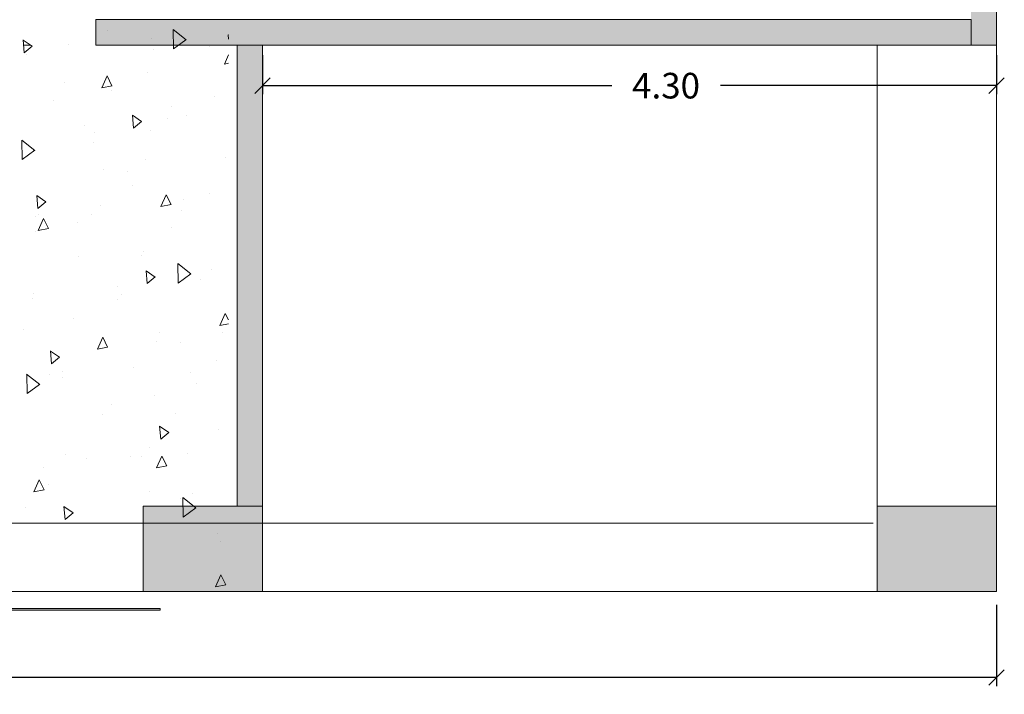
# Model space of a CAD drawing. Units: metres. Extents: x -453930 to 827190, y -456888 to 824232.
# Drawn here: x 500 to 506, y -7 to -3 of the extents above; entities that cross this region are included whole.
import ezdxf

# ---------------------------------------------------------------- set-up
doc = ezdxf.new("R2010")
doc.units = ezdxf.units.M
for name, color, linetype, lineweight in [('A-FLOR', 192, 'Continuous', 9), ('A-GLAZ-CURT', 18, 'Continuous', 9), ('A-WALL', 113, 'Continuous', 9), ('A-WALL-PATT', 111, 'Continuous', 18), ('MUEBLES 2', 7, 'Continuous', 9), ('S-COLS', 52, 'Continuous', 9)]:
    doc.layers.add(name, color=color, linetype=linetype, lineweight=lineweight)
doc.styles.add('futura', font='txt')
doc.dimstyles.new('HGT_ACOTADO', dxfattribs={"dimtxt": 0.15, "dimasz": 0.09, "dimexe": 0.05, "dimexo": 0.059, "dimgap": 0.09, "dimtad": 0, "dimzin": 0, "dimdsep": 46, "dimtxsty": 'futura', "dimblk": 'OBLIQUE', "dimcen": 0.09, "dimclrd": 256, "dimclre": 256, "dimclrt": 256, "dimadec": 0, "dimazin": 0, "dimtfac": 1, "dimtofl": 0, "dimtmove": 0, "dimatfit": 3, "dimldrblk": 'NONE', "dimfxl": 1, "dimtolj": 1, "dimtzin": 0, "dimlwd": -1, "dimlwe": -1, "dimarcsym": 2})

# ---------------------------------------------------------------- blocks, each defined once
blk = doc.blocks.new('M_Concrete-Rectangular-Column - 700 x 500 mm-1579001-Segundo Nivel')
at = {"layer": 'S-COLS'}
blk.add_hatch(color=47, dxfattribs=at).paths.add_polyline_path([(0.35, -0.25), (0.35, 0.25), (-0.35, 0.25), (-0.35, -0.25)], flags=0)
for p, q in [((0.35, 0.25), (-0.35, 0.25)), ((-0.35, 0.25), (-0.35, -0.25)), ((0.35, -0.25), (0.35, 0.25)), ((-0.35, -0.25), (0.35, -0.25))]:
    blk.add_line(p, q, dxfattribs=at)
blk = doc.blocks.new('Curtain Panel120 - Curtain Panel-1816836-Segundo Nivel')
at = {"layer": 'A-GLAZ-CURT'}
blk.add_hatch(color=8, dxfattribs=at).paths.add_polyline_path([(41.1766, -6.8346), (43.9266, -6.8346), (43.9266, -6.8246), (41.1766, -6.8246)], flags=0)
for p, q in [((43.9266, -6.8246), (41.1766, -6.8246)), ((41.1766, -6.8246), (41.1766, -6.8346)), ((41.1766, -6.8346), (43.9266, -6.8346)), ((43.9266, -6.8346), (43.9266, -6.8246))]:
    blk.add_line(p, q, dxfattribs=at)
blk = doc.blocks.new('_Oblique')
at = {"color": 0, "linetype": 'ByBlock', "lineweight": -2}
blk.add_line((-0.5, -0.5), (0.5, 0.5), dxfattribs=at)
blk = doc.blocks.new('*D2077')
at = {"transparency": 16777216}
for p, q in [((482.9992, -6.7936), (482.9992, -7.2785)), ((505.5592, -6.8034), (505.5592, -7.2785)), ((482.9992, -7.2285), (494.2738, -7.2285)), ((505.5592, -7.2285), (495.0467, -7.2285))]:
    blk.add_line(p, q, dxfattribs=at)
at = {"layer": 'Defpoints', "color": 0, "transparency": 16777216}
for p in [(482.9992, -6.7346), (505.5592, -6.7444), (482.9992, -7.2285)]:
    blk.add_point(p, dxfattribs=at)
at = {"transparency": 16777216, "xscale": 0.09, "yscale": 0.09, "zscale": 0.09, "rotation": 180}
blk.add_blockref('_Oblique', (482.9992, -7.2285), dxfattribs=at)
at = {"transparency": 16777216, "xscale": 0.09, "yscale": 0.09, "zscale": 0.09}
blk.add_blockref('_Oblique', (505.5592, -7.2285), dxfattribs=at)
at = {"transparency": 16777216, "insert": (494.6602, -7.2285), "char_height": 0.15, "attachment_point": 5, "style": 'futura'}
blk.add_mtext('\\A1;22.56', dxfattribs=at)
blk = doc.blocks.new('_None')
blk = doc.blocks.new('*D2111')
at = {"transparency": 16777216}
for p, q in [((501.2592, -3.5836), (501.2592, -3.8114)), ((505.5592, -3.5836), (505.5592, -3.8114)), ((501.2592, -3.7614), (503.3041, -3.7614)), ((505.5592, -3.7614), (503.9413, -3.7614))]:
    blk.add_line(p, q, dxfattribs=at)
at = {"layer": 'Defpoints', "color": 0, "transparency": 16777216}
for p in [(501.2592, -3.5246), (505.5592, -3.5246), (501.2592, -3.7614)]:
    blk.add_point(p, dxfattribs=at)
at = {"transparency": 16777216, "xscale": 0.09, "yscale": 0.09, "zscale": 0.09, "rotation": 180}
blk.add_blockref('_Oblique', (501.2592, -3.7614), dxfattribs=at)
at = {"transparency": 16777216, "xscale": 0.09, "yscale": 0.09, "zscale": 0.09}
blk.add_blockref('_Oblique', (505.5592, -3.7614), dxfattribs=at)
at = {"transparency": 16777216, "insert": (503.6227, -3.7614), "char_height": 0.15, "attachment_point": 5, "style": 'futura'}
blk.add_mtext('\\A1;4.30', dxfattribs=at)

msp = doc.modelspace()

# ---------------------------------------------------------------- hatches: boundary and pattern name
at = {"layer": 'A-WALL-PATT', "lineweight": 9}
for points in [[(505.5592, -3.5246), (505.5592, -0.7246), (505.4092, -0.7246), (505.4092, -3.5246)], [(501.2592, -6.2246), (501.2592, -3.5246), (501.1092, -3.5246), (501.1092, -6.2246)]]:
    msp.add_hatch(color=8, dxfattribs=at).paths.add_polyline_path(points, flags=0)
at = {"layer": 'MUEBLES 2', "true_color": 0x939598}
h = msp.add_hatch(color=252, dxfattribs=at)
h.dxf.hatch_style = 1
h.paths.add_polyline_path([(499.0814, -3.3746), (490.7391, -3.3746), (490.7391, -3.5246), (499.0814, -3.5246)])
h.paths.add_polyline_path([(505.4092, -3.3746), (500.2814, -3.3746), (500.2814, -3.5246), (505.4092, -3.5246)])
h.paths.add_polyline_path([(490.7391, -3.3746), (489.3723, -3.3746), (489.3723, -3.5246), (490.7391, -3.5246)])
h.paths.add_polyline_path([(488.1723, -3.3746), (483.3592, -3.3746), (483.3592, -3.5246), (488.1723, -3.5246)])

# ---------------------------------------------------------------- linework, layer by layer
at = {"layer": 'A-FLOR'}
for p, q in [((504.8592, -3.5246), (504.8592, -6.2246)), ((505.5592, -6.2246), (505.5592, -3.5246)), ((504.8369, -6.3246), (495.2592, -6.3246)), ((495.2592, -6.7246), (504.8592, -6.7246))]:
    msp.add_line(p, q, dxfattribs=at)
at = {"layer": 'A-WALL', "lineweight": 18}
for p, q in [((505.5592, -3.5246), (505.5592, -0.7246)), ((499.8593, -3.5246), (499.9005, -3.5246)), ((500.2814, -3.5246), (501.1092, -3.5246)), ((501.1092, -3.5246), (501.1092, -6.2246)), ((501.2592, -3.5246), (505.4092, -3.5246)), ((501.2592, -6.2246), (501.2592, -3.5246))]:
    msp.add_line(p, q, dxfattribs=at)
at = {"layer": 'A-WALL'}
msp.add_line((505.4092, -3.5246), (505.5592, -3.5246), dxfattribs=at)
at = {"layer": 'MUEBLES 2', "color": 0}
msp.add_line((500.2814, -3.3746), (500.2814, -3.5246), dxfattribs=at)
at = {"layer": 'MUEBLES 2', "color": 252, "linetype": 'Continuous', "true_color": 0x939598}
for p, q in [((500.4993, -3.3753), (500.4993, -3.3753)), ((500.3524, -3.4393), (500.3524, -3.4393)), ((500.8104, -3.4926), (500.7342, -3.4323)), ((500.7367, -3.5465), (500.7343, -3.4322)), ((499.9096, -3.5308), (499.8562, -3.4941)), ((499.8632, -3.5695), (499.8566, -3.4936)), ((500.6099, -3.4824), (500.6099, -3.4824)), ((500.7365, -3.5464), (500.8103, -3.4924)), ((501.0592, -3.4663), (501.0567, -3.4646)), ((501.0592, -3.4896), (501.057, -3.4641)), ((499.8632, -3.5695), (499.9099, -3.5303)), ((500.1231, -3.5215), (500.1231, -3.5215)), ((500.6206, -3.5475), (500.6206, -3.5475)), ((500.9505, -3.5331), (500.9505, -3.5331)), ((499.8746, -3.58), (499.8746, -3.58)), ((501.0351, -3.6346), (501.0592, -3.5804)), ((501.0351, -3.6346), (501.0592, -3.6299)), ((500.5828, -3.6872), (500.5828, -3.6872)), ((500.0996, -3.7427), (500.0996, -3.7427)), ((500.317, -3.7742), (500.348, -3.7046)), ((500.3768, -3.7625), (500.348, -3.7045)), ((500.317, -3.7742), (500.3769, -3.7625)), ((500.3737, -3.7903), (500.3737, -3.7903)), ((500.0355, -3.8481), (500.0355, -3.8481)), ((500.9745, -3.8274), (500.9745, -3.8274)), ((500.7265, -3.8824), (500.7265, -3.8824)), ((500.5497, -3.9715), (500.4963, -3.9348)), ((500.5033, -4.0102), (500.4966, -3.9343)), ((500.5033, -4.0102), (500.55, -3.9711)), ((500.7043, -3.9548), (500.7043, -3.9548)), ((500.8132, -3.935), (500.8132, -3.935)), ((500.2175, -3.9939), (500.2175, -3.9939)), ((500.6035, -4.0239), (500.6035, -4.0239)), ((499.9248, -4.1404), (499.8486, -4.0801)), ((499.851, -4.1943), (499.8487, -4.08)), ((500.2736, -4.0384), (500.2736, -4.0384)), ((499.8508, -4.1942), (499.9246, -4.1402)), ((500.2659, -4.096), (500.2659, -4.096)), ((500.5748, -4.1947), (500.5748, -4.1947)), ((501.0436, -4.1829), (501.0436, -4.1829)), ((500.3268, -4.2497), (500.3268, -4.2497)), ((500.468, -4.2627), (500.468, -4.2627)), ((500.4963, -4.3439), (500.4963, -4.3439)), ((499.9893, -4.4417), (499.9359, -4.405)), ((499.9429, -4.4805), (499.9363, -4.4045)), ((499.9429, -4.4805), (499.9896, -4.4413)), ((500.6632, -4.4699), (500.6942, -4.4003)), ((500.723, -4.4583), (500.6941, -4.4003)), ((500.7986, -4.4271), (500.7986, -4.4271)), ((500.9488, -4.3905), (500.9488, -4.3905)), ((500.3119, -4.4662), (500.3119, -4.4662)), ((500.6632, -4.4699), (500.723, -4.4583)), ((500.7822, -4.4919), (500.7822, -4.4919)), ((499.9265, -4.5292), (499.9265, -4.5292)), ((499.9451, -4.6095), (499.9761, -4.5399)), ((499.9476, -4.5155), (499.9476, -4.5155)), ((500.0049, -4.5979), (499.9761, -4.5399)), ((500.2564, -4.5148), (500.2564, -4.5148)), ((499.9451, -4.6095), (500.0049, -4.5979)), ((500.1751, -4.562), (500.1751, -4.562)), ((500.7268, -4.5918), (500.7268, -4.5918)), ((499.9271, -4.617), (499.9271, -4.617)), ((500.1781, -4.7634), (500.1781, -4.7634)), ((500.549, -4.7578), (500.549, -4.7578)), ((500.5624, -4.735), (500.5624, -4.735)), ((500.583, -4.9212), (500.5763, -4.8452)), ((500.8387, -4.8639), (500.7626, -4.8036)), ((500.765, -4.9178), (500.7627, -4.8035)), ((500.9572, -4.8397), (500.9572, -4.8397)), ((500.6294, -4.8824), (500.576, -4.8457)), ((500.583, -4.9212), (500.6297, -4.882)), ((500.7648, -4.9177), (500.8386, -4.8637)), ((500.893, -4.8995), (500.893, -4.8995)), ((500.4062, -4.9386), (500.4062, -4.9386)), ((499.9093, -5.0057), (499.9093, -5.0057)), ((499.9179, -4.9797), (499.9179, -4.9797)), ((500.4085, -5.0113), (500.4085, -5.0113)), ((500.4351, -4.9828), (500.4351, -4.9828)), ((500.1493, -5.1251), (500.1493, -5.1251)), ((501.0093, -5.1657), (501.0403, -5.0961)), ((501.0592, -5.1341), (501.0403, -5.0961)), ((499.8588, -5.1904), (499.8588, -5.1904)), ((501.0093, -5.1657), (501.0592, -5.156)), ((500.2913, -5.3053), (500.3223, -5.2357)), ((500.3511, -5.2936), (500.3222, -5.2357)), ((500.6567, -5.2074), (500.6567, -5.2074)), ((501.0242, -5.2098), (501.0242, -5.2098)), ((500.2912, -5.3053), (500.3511, -5.2936)), ((500.6389, -5.2592), (500.6389, -5.2592)), ((500.7763, -5.2648), (500.7763, -5.2648)), ((500.069, -5.3527), (500.0156, -5.3159)), ((500.0226, -5.3914), (500.016, -5.3155)), ((500.0226, -5.3914), (500.0693, -5.3522)), ((500.5006, -5.4109), (500.5006, -5.4109)), ((500.9874, -5.3718), (500.9874, -5.3718)), ((499.9531, -5.5117), (499.8769, -5.4514)), ((499.8794, -5.5656), (499.877, -5.4513)), ((500.0122, -5.452), (500.0122, -5.452)), ((500.0881, -5.4737), (500.0881, -5.4737)), ((500.0892, -5.4383), (500.0892, -5.4383)), ((500.8341, -5.4411), (500.8341, -5.4411)), ((499.8792, -5.5655), (499.953, -5.5115)), ((500.8693, -5.507), (500.8693, -5.507)), ((500.6245, -5.5771), (500.6245, -5.5771)), ((500.3765, -5.6321), (500.3765, -5.6321)), ((500.3196, -5.6862), (500.3196, -5.6862)), ((500.7511, -5.6797), (500.7511, -5.6797)), ((500.709, -5.7934), (500.6557, -5.7566)), ((500.6627, -5.8321), (500.656, -5.7562)), ((500.6627, -5.8321), (500.7094, -5.7929)), ((500.9985, -5.7729), (500.9985, -5.7729)), ((500.5949, -5.8833), (500.5949, -5.8833)), ((500.1066, -5.9244), (500.1066, -5.9244)), ((500.4871, -5.932), (500.4871, -5.932)), ((500.55, -5.9341), (500.55, -5.9341)), ((500.6374, -6.0011), (500.6684, -5.9314)), ((500.6972, -5.9894), (500.6684, -5.9314)), ((500.817, -5.9176), (500.817, -5.9176)), ((500.2248, -5.9444), (500.2248, -5.9444)), ((500.6374, -6.001), (500.6972, -5.9894)), ((499.9768, -5.9994), (499.9768, -5.9994)), ((499.9193, -6.1406), (499.9503, -6.071)), ((499.9792, -6.129), (499.9503, -6.071)), ((500.0027, -6.095), (500.0027, -6.095)), ((499.9193, -6.1406), (499.9792, -6.129)), ((500.5988, -6.1402), (500.5988, -6.1402)), ((500.8455, -6.1521), (500.8455, -6.1521)), ((500.1487, -6.2636), (500.0953, -6.2269)), ((500.1023, -6.3023), (500.0956, -6.2264)), ((500.7805, -6.1819), (500.7805, -6.1819)), ((500.8671, -6.2352), (500.7909, -6.1749)), ((500.7934, -6.2891), (500.791, -6.1748)), ((499.8703, -6.2323), (499.8703, -6.2323)), ((500.1023, -6.3023), (500.149, -6.2631)), ((500.7931, -6.289), (500.867, -6.235)), ((500.9957, -6.3855), (500.9957, -6.3855)), ((501.0109, -6.4298), (501.0109, -6.4298)), ((500.9836, -6.6968), (501.0146, -6.6272)), ((501.0434, -6.6852), (501.0145, -6.6272)), ((500.9836, -6.6968), (501.0434, -6.6852))]:
    msp.add_line(p, q, dxfattribs=at)
at = {"layer": 'MUEBLES 2', "color": 0}
msp.add_lwpolyline([(500.2814, -3.3746), (505.4092, -3.3746), (505.4092, -3.5246), (500.2814, -3.5246)], close=True, dxfattribs=at)

# ---------------------------------------------------------------- block references
at = {"layer": 'A-GLAZ-CURT'}
msp.add_blockref('Curtain Panel120 - Curtain Panel-1816836-Segundo Nivel', (456.7327, 0), dxfattribs=at)
at = {"layer": 'S-COLS'}
for p in [(500.9092, -6.4746), (505.2092, -6.4746)]:
    msp.add_blockref('M_Concrete-Rectangular-Column - 700 x 500 mm-1579001-Segundo Nivel', p, dxfattribs=at)

# ---------------------------------------------------------------- dimensions: what is measured, and where the dimension line sits
for base, p1, p2, picture, middle in [((501.2592, -3.7614), (505.5592, -3.5246), (501.2592, -3.5246), '*D2111', (503.6227, -3.7614)), ((482.9992, -7.2285), (505.5592, -6.7444), (482.9992, -6.7346), '*D2077', (494.6602, -7.2285))]:
    dim = msp.add_linear_dim(base=base, p1=p1, p2=p2, dimstyle='HGT_ACOTADO')
    dim.commit()
    dim.dimension.update_dxf_attribs({"geometry": picture, "text_midpoint": middle, "dimtype": 160})

doc.saveas('drawing.dxf')
